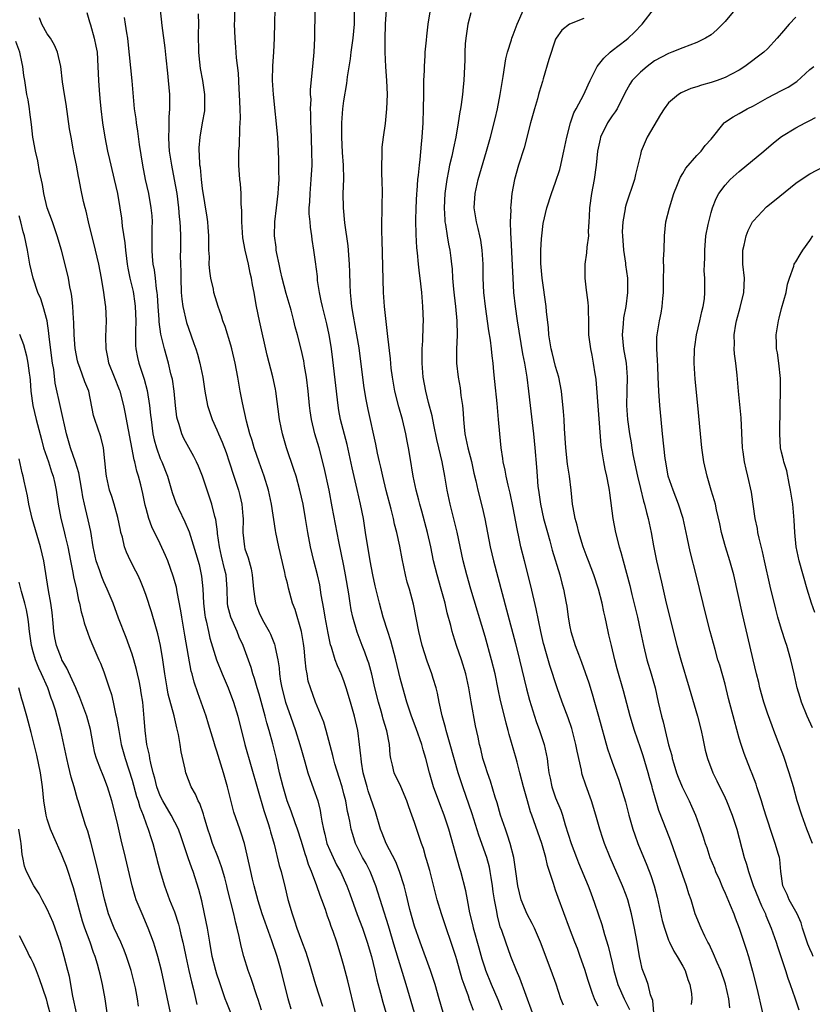
# Model space of a CAD drawing. Units: inches. Extents: x 2523000 to 2526000, y 1551000 to 1554000.
# Drawn here: x 2525621 to 2525733, y 1551872 to 1552012 of the extents above; entities that cross this region are included whole.
import ezdxf

# ---------------------------------------------------------------- set-up
doc = ezdxf.new("R2010")
doc.units = ezdxf.units.IN
doc.header["$MEASUREMENT"] = 0
doc.layers.add('LD25231551_2ft', color=104, linetype='Continuous')

msp = doc.modelspace()

# ---------------------------------------------------------------- linework, layer by layer
at = {"layer": 'LD25231551_2ft'}
for points, elevation in [([(2525630.61, 1552012.61), (2525631, 1552011.3), (2525631.1, 1552010.9), (2525631.64, 1552009), (2525631.88, 1552007.88), (2525632.04, 1552007), (2525632.17, 1552005), (2525632.25, 1552003), (2525632.34, 1552001.66), (2525632.46, 1552000.46), (2525632.58, 1551999), (2525632.8, 1551997), (2525633.13, 1551995), (2525633.54, 1551993), (2525633.82, 1551991.82), (2525634, 1551991), (2525634.48, 1551989), (2525634.92, 1551987), (2525635.27, 1551985), (2525635.5, 1551983.5), (2525635.57, 1551983), (2525635.62, 1551982.38), (2525636, 1551980), (2525636.06, 1551979), (2525636.2, 1551977.8), (2525636.32, 1551977), (2525636.42, 1551976.42), (2525636.71, 1551975), (2525637.14, 1551973.14), (2525637.41, 1551971.41), (2525637.45, 1551971), (2525637.52, 1551969), (2525637.47, 1551967.47), (2525637.5, 1551965.5), (2525637.56, 1551965), (2525637.78, 1551963.78), (2525637.97, 1551963), (2525638.42, 1551961.58), (2525638.71, 1551960.71), (2525639.13, 1551959.13), (2525639.47, 1551957), (2525639.63, 1551955.63), (2525639.69, 1551955), (2525639.96, 1551953), (2525640.15, 1551952.15), (2525640.45, 1551951), (2525641, 1551949.47), (2525641.21, 1551949), (2525642.01, 1551947), (2525642.69, 1551944.69), (2525643.22, 1551943.22), (2525643.58, 1551942.42), (2525644.5, 1551940.5), (2525645.09, 1551939.09), (2525646.06, 1551936.06), (2525646.49, 1551934.49), (2525646.85, 1551932.85), (2525647.02, 1551931.02), (2525647.12, 1551929), (2525647.32, 1551927.32), (2525647.36, 1551927), (2525647.5, 1551926.5), (2525647.82, 1551925), (2525648.04, 1551924.04), (2525648.97, 1551920.98), (2525649.76, 1551919), (2525650.61, 1551917), (2525651.37, 1551915), (2525651.98, 1551913), (2525652.98, 1551909), (2525654.75, 1551902.75), (2525655.67, 1551899.67), (2525656.33, 1551897.67), (2525656.53, 1551897), (2525656.62, 1551896.62), (2525657.12, 1551894.88), (2525657.86, 1551891.86), (2525658.1, 1551891), (2525658.69, 1551888.69), (2525659.06, 1551887.06), (2525659.67, 1551885), (2525660.03, 1551884.03), (2525660.35, 1551883), (2525661, 1551881.18), (2525661.6, 1551879.6), (2525661.8, 1551879), (2525662.09, 1551878.09), (2525662.98, 1551875), (2525663.96, 1551871.96)], 7248), ([(2525640.99, 1552013.01), (2525641.2, 1552010.8), (2525641.64, 1552007.64), (2525641.77, 1552006.23), (2525642.03, 1552004.03), (2525642.14, 1552003), (2525642.29, 1552001), (2525642.31, 1552000.31), (2525642.29, 1551999), (2525642.19, 1551997.81), (2525642.22, 1551996.22), (2525642.16, 1551995), (2525642.22, 1551993.78), (2525642.28, 1551993), (2525642.58, 1551991), (2525642.98, 1551988.98), (2525643.33, 1551987), (2525643.6, 1551985), (2525643.7, 1551983.7), (2525643.78, 1551983), (2525643.83, 1551982.17), (2525643.85, 1551981), (2525643.85, 1551979), (2525643.83, 1551978.17), (2525643.9, 1551975.9), (2525643.9, 1551975), (2525643.97, 1551973), (2525644.04, 1551972.04), (2525644.19, 1551971), (2525644.73, 1551968.74), (2525645, 1551967.93), (2525645.77, 1551965.77), (2525646.03, 1551965), (2525646.26, 1551964.26), (2525646.61, 1551963), (2525647.01, 1551961), (2525647.33, 1551959), (2525647.71, 1551957), (2525648.01, 1551956.01), (2525648.35, 1551955), (2525649, 1551953.56), (2525649.23, 1551953), (2525649.78, 1551951.78), (2525650.32, 1551950.32), (2525650.78, 1551949), (2525651.44, 1551947), (2525652.07, 1551945), (2525652.26, 1551944.26), (2525652.56, 1551943), (2525652.7, 1551941.3), (2525652.74, 1551941), (2525652.71, 1551939), (2525652.91, 1551937), (2525653, 1551936.69), (2525653.44, 1551935.44), (2525653.87, 1551933.87), (2525654.03, 1551933), (2525654.19, 1551931), (2525654.4, 1551929.6), (2525654.47, 1551929), (2525654.61, 1551928.61), (2525655, 1551927.65), (2525655.31, 1551927), (2525655.69, 1551926.31), (2525656.44, 1551925), (2525656.63, 1551924.63), (2525657.19, 1551923.19), (2525657.24, 1551923), (2525657.29, 1551922.71), (2525657.66, 1551921), (2525657.84, 1551919.84), (2525657.9, 1551919), (2525658.04, 1551917.96), (2525658.21, 1551917), (2525658.72, 1551915), (2525659, 1551914.17), (2525659.44, 1551913), (2525660.16, 1551911), (2525660.78, 1551909), (2525661, 1551908.17), (2525661.48, 1551906.52), (2525661.9, 1551905), (2525662.16, 1551904.16), (2525662.7, 1551902.7), (2525663.3, 1551901), (2525663.65, 1551899.65), (2525663.76, 1551899), (2525663.87, 1551898.13), (2525664.1, 1551897), (2525664.29, 1551896.29), (2525664.6, 1551895), (2525665, 1551894.02), (2525665.47, 1551893), (2525665.98, 1551891.98), (2525666.52, 1551891), (2525667.44, 1551889), (2525667.87, 1551887.87), (2525668.91, 1551884.91), (2525669.63, 1551883), (2525670.31, 1551881), (2525670.9, 1551879), (2525671.38, 1551877), (2525671.68, 1551875.68), (2525672.2, 1551873.8), (2525672.51, 1551872.51), (2525673, 1551870.92)], 7252), ([(2525681.07, 1551871.07), (2525680.49, 1551873), (2525679.93, 1551875), (2525679.7, 1551875.7), (2525679.27, 1551877), (2525677.8, 1551881), (2525677, 1551883.27), (2525676.35, 1551885.65), (2525675.84, 1551887.84), (2525675.52, 1551889), (2525674.88, 1551891), (2525674.36, 1551892.36), (2525673, 1551895), (2525672.42, 1551896.42), (2525672.2, 1551897), (2525671.48, 1551899.48), (2525670.44, 1551902.44), (2525670.28, 1551903), (2525669.74, 1551905), (2525669.49, 1551906.51), (2525669.43, 1551907), (2525669.41, 1551907.41), (2525669.24, 1551909), (2525668.96, 1551911), (2525668.51, 1551913), (2525667.96, 1551915), (2525667.35, 1551917), (2525667, 1551918.02), (2525666.61, 1551919), (2525666.11, 1551920.11), (2525665.79, 1551921), (2525665.24, 1551922.76), (2525665.11, 1551923.11), (2525664.77, 1551924.77), (2525664.37, 1551927), (2525664.18, 1551928.18), (2525663.8, 1551930.2), (2525663.58, 1551931.58), (2525663.28, 1551933), (2525662.77, 1551935), (2525662.29, 1551937), (2525661.91, 1551939), (2525661.58, 1551941), (2525661.23, 1551943), (2525660.79, 1551945), (2525660.24, 1551947), (2525659.94, 1551947.94), (2525658.88, 1551951), (2525658.3, 1551953), (2525658.11, 1551953.89), (2525657.9, 1551955), (2525657.36, 1551959), (2525657.3, 1551959.3), (2525656.95, 1551961.05), (2525656.14, 1551964.14), (2525655.07, 1551969), (2525654.65, 1551971), (2525654.38, 1551972.38), (2525654.28, 1551973), (2525654.07, 1551974.07), (2525653.91, 1551975), (2525653.74, 1551975.74), (2525653.48, 1551977), (2525653.04, 1551979), (2525652.71, 1551980.71), (2525652.55, 1551983), (2525652.54, 1551984.54), (2525652.46, 1551985.54), (2525652.45, 1551987), (2525652.37, 1551988.37), (2525652.29, 1551989), (2525652.15, 1551991), (2525652.12, 1551992.12), (2525652.14, 1551993), (2525652.21, 1551993.79), (2525652.26, 1551996.26), (2525652.33, 1551997), (2525652.35, 1551997.65), (2525652.32, 1551999), (2525652.24, 1552001), (2525652.17, 1552001.83), (2525652.06, 1552004.06), (2525651.8, 1552006.2), (2525651.72, 1552007.72), (2525651.6, 1552009), (2525651.51, 1552011), (2525651.54, 1552011.54), (2525651.55, 1552013)], 7256), ([(2525685.35, 1551871.35), (2525684.81, 1551872.82), (2525684.64, 1551873.36), (2525684.04, 1551875), (2525683.78, 1551875.78), (2525683, 1551878.53), (2525682.85, 1551879), (2525680.82, 1551885), (2525680.22, 1551887), (2525679.16, 1551891.16), (2525678.72, 1551892.72), (2525678.63, 1551893), (2525678.26, 1551894.26), (2525677.98, 1551895), (2525677, 1551897.97), (2525676.64, 1551899), (2525676.19, 1551900.19), (2525675.93, 1551901), (2525675.05, 1551903.05), (2525674.14, 1551905), (2525673.91, 1551906.09), (2525673.66, 1551907), (2525673.55, 1551907.55), (2525673.45, 1551909), (2525673.07, 1551910.93), (2525672.59, 1551912.59), (2525672.49, 1551913), (2525672.3, 1551913.7), (2525671.92, 1551915), (2525671.41, 1551917), (2525670.95, 1551918.95), (2525670.52, 1551920.52), (2525670.35, 1551921), (2525669.95, 1551922.05), (2525669.61, 1551923), (2525668.88, 1551924.88), (2525668.27, 1551927), (2525668.04, 1551928.04), (2525667.88, 1551929), (2525667.69, 1551930.31), (2525667.25, 1551933), (2525667, 1551934.29), (2525666.27, 1551937.73), (2525665.36, 1551942.64), (2525664.91, 1551945), (2525664.22, 1551948.22), (2525663.49, 1551951), (2525662.9, 1551953), (2525662.42, 1551955), (2525662.23, 1551956.23), (2525662.14, 1551957), (2525661.94, 1551959), (2525661.71, 1551961), (2525661.44, 1551962.56), (2525661.32, 1551963.32), (2525660.95, 1551964.95), (2525660.43, 1551967), (2525660.12, 1551968.12), (2525659.92, 1551969), (2525659.52, 1551970.48), (2525658.84, 1551972.84), (2525658.28, 1551975), (2525658.05, 1551976.05), (2525657.82, 1551977), (2525657.51, 1551978.49), (2525657.43, 1551979), (2525657.4, 1551979.4), (2525657.19, 1551981), (2525657.21, 1551983), (2525657.44, 1551985), (2525657.7, 1551987), (2525657.75, 1551987.75), (2525657.82, 1551989), (2525657.8, 1551990.2), (2525657.81, 1551991), (2525657.8, 1551991.8), (2525657.76, 1551993), (2525657.63, 1551995), (2525657.03, 1552001), (2525656.9, 1552003), (2525656.92, 1552005.08), (2525657.08, 1552007), (2525657.18, 1552009), (2525657.21, 1552011.21), (2525657.29, 1552013)], 7258), ([(2525689.4, 1551871.4), (2525688.86, 1551872.86), (2525687.91, 1551875), (2525687.11, 1551877), (2525687, 1551877.31), (2525686.61, 1551878.61), (2525686.16, 1551880.16), (2525685.36, 1551883), (2525685.31, 1551883.31), (2525684.85, 1551885.15), (2525684.5, 1551887), (2525684.28, 1551888.28), (2525683.59, 1551891), (2525683.44, 1551891.44), (2525681.86, 1551897), (2525681.22, 1551899), (2525680.6, 1551900.6), (2525679.72, 1551903), (2525679.11, 1551905), (2525678.59, 1551907), (2525678.23, 1551908.23), (2525678.03, 1551909), (2525677.26, 1551911.26), (2525676.6, 1551913), (2525675.93, 1551915), (2525675.36, 1551917), (2525675, 1551918.37), (2525674.36, 1551921), (2525674.11, 1551921.89), (2525673.65, 1551923.65), (2525673.21, 1551925), (2525672.58, 1551927), (2525672.03, 1551929), (2525671.45, 1551931.45), (2525671.1, 1551933), (2525670.71, 1551935), (2525670.48, 1551936.48), (2525670.38, 1551937), (2525670.09, 1551939), (2525669.77, 1551941), (2525669.37, 1551943), (2525668.89, 1551945.11), (2525668.17, 1551948.17), (2525667.46, 1551951.46), (2525666.54, 1551955), (2525666.3, 1551956.3), (2525666.18, 1551957), (2525665.44, 1551963.44), (2525665.24, 1551965), (2525665, 1551966.49), (2525664.91, 1551967), (2525664.57, 1551968.57), (2525663.96, 1551971), (2525663.81, 1551971.81), (2525663.54, 1551973), (2525663.29, 1551974.71), (2525663.25, 1551975.25), (2525663, 1551977.31), (2525662.76, 1551979), (2525662.51, 1551980.51), (2525662.46, 1551981), (2525662.26, 1551982.26), (2525662.21, 1551983), (2525662.11, 1551984.11), (2525662.11, 1551985), (2525662.18, 1551985.82), (2525662.21, 1551987), (2525662.39, 1551989), (2525662.49, 1551991), (2525662.46, 1551993), (2525662.36, 1551996.36), (2525662.33, 1551997), (2525662.33, 1551998.33), (2525662.29, 1551999), (2525662.35, 1552000.35), (2525662.3, 1552001), (2525662.29, 1552001.71), (2525662.63, 1552005), (2525662.8, 1552007), (2525662.88, 1552009), (2525662.96, 1552013)], 7260), ([(2525693.73, 1551871), (2525691.92, 1551875.92), (2525691.43, 1551877), (2525690.65, 1551879), (2525689.92, 1551881), (2525689.36, 1551882.64), (2525689.16, 1551883.16), (2525688.75, 1551884.75), (2525688.65, 1551885.35), (2525688.32, 1551887), (2525688.14, 1551888.14), (2525688.04, 1551889), (2525687.85, 1551890.15), (2525687.74, 1551891), (2525687.62, 1551891.62), (2525687.23, 1551893), (2525686.14, 1551896.14), (2525685.17, 1551899.17), (2525683.83, 1551903), (2525683.19, 1551905), (2525682.08, 1551909), (2525681.68, 1551910.32), (2525681.49, 1551911), (2525681.41, 1551911.41), (2525680.94, 1551913.06), (2525680.51, 1551915), (2525680.26, 1551916.26), (2525680.06, 1551917), (2525679.64, 1551918.36), (2525679.46, 1551919), (2525678.81, 1551920.81), (2525678.11, 1551923), (2525677.61, 1551925), (2525676.85, 1551928.85), (2525676.28, 1551931), (2525675.99, 1551931.99), (2525675.74, 1551933), (2525675.26, 1551935.26), (2525674.92, 1551937.08), (2525674.5, 1551939), (2525674.18, 1551940.18), (2525674.02, 1551941), (2525673.69, 1551942.31), (2525672.98, 1551944.98), (2525672.5, 1551947), (2525672.25, 1551948.25), (2525672.06, 1551949), (2525671.78, 1551950.22), (2525671.54, 1551951.54), (2525670.44, 1551956.44), (2525670.1, 1551958.1), (2525669.84, 1551959.84), (2525669.15, 1551965.15), (2525668.86, 1551967), (2525668.37, 1551969.63), (2525668.14, 1551971), (2525668.06, 1551972.06), (2525667.95, 1551973), (2525667.89, 1551974.11), (2525667.86, 1551975.86), (2525667.82, 1551977), (2525667.71, 1551978.29), (2525667.66, 1551979), (2525667.61, 1551979.61), (2525667.15, 1551982.85), (2525666.93, 1551985), (2525666.92, 1551987), (2525666.98, 1551989.02), (2525666.94, 1551991), (2525666.83, 1551992.83), (2525666.72, 1551995), (2525666.7, 1551997), (2525666.84, 1551999), (2525667, 1552000.11), (2525667.43, 1552002.57), (2525667.54, 1552003.54), (2525667.92, 1552006.08), (2525668.03, 1552007), (2525668.32, 1552009), (2525668.51, 1552011), (2525668.51, 1552013)], 7262), ([(2525698.11, 1551872.11), (2525697.75, 1551873), (2525697.06, 1551875.06), (2525696.38, 1551877), (2525694.84, 1551881), (2525693.98, 1551883), (2525693.67, 1551883.67), (2525692.97, 1551884.97), (2525692.12, 1551887), (2525691.62, 1551889), (2525691.38, 1551891), (2525691.09, 1551893), (2525690.57, 1551895), (2525690.18, 1551896.18), (2525689.88, 1551897), (2525689.21, 1551899), (2525688.72, 1551900.72), (2525688.45, 1551901.55), (2525687.79, 1551903.79), (2525687.35, 1551905), (2525687, 1551906.03), (2525686.7, 1551907), (2525686.39, 1551908.39), (2525686.21, 1551909), (2525686.02, 1551910.02), (2525685.66, 1551911.66), (2525685.04, 1551915.04), (2525684.7, 1551917), (2525684.26, 1551919), (2525683.65, 1551921), (2525682.97, 1551923), (2525682.5, 1551924.5), (2525682.35, 1551925), (2525682.16, 1551925.84), (2525681.65, 1551927.65), (2525681.35, 1551929), (2525680.8, 1551931), (2525680.21, 1551933), (2525679.72, 1551935), (2525679.3, 1551937), (2525678.83, 1551939), (2525678.03, 1551942.03), (2525677.75, 1551943), (2525677.61, 1551943.61), (2525677.23, 1551945), (2525676.81, 1551947), (2525676.39, 1551949.61), (2525676.14, 1551951), (2525675.95, 1551951.95), (2525675.77, 1551953), (2525675.33, 1551955), (2525674.81, 1551956.81), (2525674.22, 1551959), (2525673.88, 1551961), (2525673.71, 1551962.29), (2525673.59, 1551963.59), (2525673.22, 1551966.78), (2525673.2, 1551967.2), (2525672.76, 1551971), (2525672.61, 1551973), (2525672.41, 1551980.41), (2525672.36, 1551981.64), (2525672.36, 1551983), (2525672.41, 1551984.41), (2525672.42, 1551985.58), (2525672.46, 1551987), (2525672.42, 1551989), (2525672.39, 1551989.61), (2525672.36, 1551991), (2525672.41, 1551992.41), (2525672.41, 1551993), (2525672.45, 1551993.55), (2525672.63, 1551995), (2525672.9, 1551996.9), (2525673.11, 1551999), (2525673.17, 1552001), (2525673.09, 1552003), (2525672.94, 1552004.94), (2525672.84, 1552007), (2525672.84, 1552008.84), (2525672.91, 1552011), (2525673.02, 1552013)], 7264), ([(2525703, 1551871.93), (2525702.65, 1551872.65), (2525702.5, 1551873), (2525702.24, 1551873.76), (2525701.77, 1551875), (2525701.59, 1551875.59), (2525701.14, 1551877.14), (2525700.49, 1551879), (2525700.09, 1551880.09), (2525699.72, 1551881), (2525698.95, 1551883), (2525697.35, 1551887.35), (2525697, 1551888.38), (2525696.83, 1551888.83), (2525696.7, 1551889.3), (2525695.85, 1551891.85), (2525695.6, 1551893), (2525695.02, 1551894.98), (2525693.63, 1551899), (2525693.45, 1551899.45), (2525693, 1551901), (2525692.43, 1551903), (2525691.93, 1551905), (2525691.53, 1551906.47), (2525691.4, 1551907), (2525690.41, 1551910.41), (2525690.28, 1551911), (2525690, 1551912), (2525689.77, 1551913), (2525689.21, 1551915.21), (2525688.85, 1551916.85), (2525688.41, 1551919), (2525687.92, 1551921), (2525687, 1551924.29), (2525684.99, 1551931), (2525684.43, 1551933), (2525683.91, 1551935), (2525683.06, 1551939.06), (2525682.05, 1551943), (2525681.64, 1551945), (2525681.31, 1551947), (2525680.92, 1551949), (2525680.43, 1551951), (2525680.17, 1551952.17), (2525679.74, 1551954.26), (2525679.52, 1551955.52), (2525679, 1551957.41), (2525678.59, 1551959), (2525678.24, 1551961), (2525678.08, 1551963), (2525678.1, 1551964.1), (2525678.08, 1551965), (2525678.17, 1551966.17), (2525678.25, 1551968.25), (2525678.27, 1551969), (2525678.2, 1551971), (2525678.03, 1551973), (2525677.81, 1551975), (2525677.71, 1551975.71), (2525677.55, 1551977), (2525677.41, 1551978.59), (2525677.32, 1551979.32), (2525677.22, 1551981.22), (2525677.2, 1551983.2), (2525677.24, 1551985), (2525677.34, 1551987), (2525677.38, 1551987.38), (2525677.5, 1551989), (2525677.58, 1551989.58), (2525677.71, 1551991), (2525677.83, 1551991.83), (2525678, 1551994), (2525678.11, 1551995), (2525678.23, 1551997), (2525678.3, 1551999), (2525678.33, 1552001), (2525678.32, 1552001.68), (2525678.34, 1552003), (2525678.41, 1552004.41), (2525678.4, 1552005), (2525678.54, 1552006.54), (2525678.54, 1552007), (2525678.71, 1552008.71), (2525678.73, 1552009.27), (2525678.95, 1552011), (2525679.28, 1552013)], 7266), ([(2525685, 1552012.58), (2525684.57, 1552011), (2525684.29, 1552009), (2525684.2, 1552008.2), (2525684.13, 1552007), (2525684.13, 1552005.87), (2525684.07, 1552005), (2525684, 1552003), (2525683.89, 1552002.11), (2525683.82, 1552001), (2525683.63, 1551999.63), (2525683.51, 1551999), (2525683.41, 1551998.59), (2525683.18, 1551997), (2525682.84, 1551995), (2525682.51, 1551993.49), (2525682.43, 1551993), (2525682.28, 1551992.28), (2525681.97, 1551991), (2525681.8, 1551990.2), (2525681.58, 1551989), (2525681.32, 1551987), (2525681.21, 1551985), (2525681.28, 1551983.28), (2525681.3, 1551983), (2525681.38, 1551982.62), (2525681.62, 1551981), (2525681.83, 1551979.83), (2525682.01, 1551979), (2525682.14, 1551977.86), (2525682.26, 1551977), (2525682.33, 1551976.33), (2525682.4, 1551975), (2525682.53, 1551973.47), (2525682.62, 1551972.62), (2525682.8, 1551971), (2525682.99, 1551969), (2525683.03, 1551966.97), (2525682.97, 1551964.97), (2525682.97, 1551963), (2525683.19, 1551961), (2525683.48, 1551959.48), (2525683.58, 1551958.41), (2525683.79, 1551957), (2525683.89, 1551955.89), (2525683.93, 1551955), (2525684.02, 1551953.98), (2525684.13, 1551953), (2525684.3, 1551952.3), (2525684.57, 1551951), (2525685.06, 1551949.06), (2525685.42, 1551947.42), (2525685.69, 1551946.31), (2525685.97, 1551945), (2525686.59, 1551942.59), (2525686.95, 1551940.95), (2525687.73, 1551937), (2525688.21, 1551935), (2525690.06, 1551928.06), (2525691.29, 1551923.29), (2525691.87, 1551921), (2525692.87, 1551916.87), (2525693.29, 1551915.29), (2525694.25, 1551912.25), (2525694.71, 1551911), (2525695.36, 1551909), (2525695.67, 1551907.67), (2525695.79, 1551907), (2525695.89, 1551906.11), (2525696.05, 1551905), (2525696.23, 1551904.23), (2525696.46, 1551903), (2525697, 1551901.46), (2525697.71, 1551899.71), (2525697.95, 1551899), (2525698.36, 1551897.64), (2525699.2, 1551895), (2525699.93, 1551893), (2525700.23, 1551892.23), (2525701.58, 1551889), (2525701.98, 1551887.98), (2525702.52, 1551886.52), (2525703.04, 1551885), (2525703.53, 1551883.53), (2525703.92, 1551882.08), (2525704.43, 1551880.43), (2525705, 1551878.07), (2525705.24, 1551877), (2525705.82, 1551875), (2525706.7, 1551873), (2525707.46, 1551871.46)], 7268), ([(2525710.92, 1551871), (2525710.75, 1551872.75), (2525710.44, 1551873.56), (2525710.1, 1551875), (2525709.81, 1551875.81), (2525709.25, 1551877.25), (2525709, 1551878.38), (2525708.88, 1551879), (2525708.56, 1551881), (2525708.18, 1551883), (2525707.75, 1551885), (2525707.22, 1551887), (2525707, 1551887.64), (2525706.48, 1551889), (2525704.74, 1551893), (2525703.92, 1551895), (2525703.68, 1551895.69), (2525703.25, 1551897), (2525702.69, 1551899), (2525702.07, 1551901), (2525701.26, 1551903.26), (2525700.77, 1551904.77), (2525700.71, 1551905), (2525700.66, 1551905.34), (2525700.04, 1551908.04), (2525699.87, 1551909), (2525699.27, 1551911.27), (2525698.76, 1551912.76), (2525697.91, 1551915), (2525697.19, 1551917), (2525696.16, 1551920.16), (2525695.51, 1551922.49), (2525695.35, 1551923), (2525695.28, 1551923.28), (2525694.88, 1551925), (2525694.22, 1551928.22), (2525693.46, 1551931.46), (2525692.57, 1551935), (2525692.09, 1551937), (2525691.85, 1551938.15), (2525691.53, 1551939.53), (2525691, 1551942.48), (2525690.57, 1551944.57), (2525690.27, 1551945.73), (2525689.99, 1551947), (2525689.85, 1551947.85), (2525689.56, 1551949), (2525689.51, 1551949.51), (2525689.27, 1551951), (2525689.07, 1551953), (2525688.92, 1551955), (2525688.72, 1551957.28), (2525688.37, 1551960.37), (2525688.25, 1551961.75), (2525688.13, 1551963), (2525688, 1551964), (2525687.91, 1551965), (2525687.76, 1551966.24), (2525687.54, 1551967.54), (2525687.05, 1551971), (2525686.85, 1551973), (2525686.74, 1551975), (2525686.71, 1551977), (2525686.61, 1551979), (2525686.4, 1551980.4), (2525686.28, 1551981), (2525686.04, 1551982.04), (2525685.77, 1551983), (2525685.47, 1551985), (2525685.6, 1551987), (2525686.04, 1551989), (2525687.22, 1551993), (2525687.78, 1551995), (2525688.42, 1551997.58), (2525688.74, 1551999), (2525689.14, 1552001), (2525689.56, 1552003.56), (2525689.94, 1552006.06), (2525690.18, 1552007), (2525690.75, 1552008.75), (2525690.81, 1552009), (2525691, 1552009.47), (2525691.53, 1552011), (2525692.46, 1552013)], 7270), ([(2525721.69, 1551871.69), (2525721.53, 1551873), (2525721.05, 1551875.05), (2525720.38, 1551877), (2525719.89, 1551878.11), (2525719.37, 1551879.37), (2525718.72, 1551880.72), (2525718.57, 1551881), (2525718.13, 1551881.87), (2525717.59, 1551883), (2525716.77, 1551885), (2525716.17, 1551887), (2525715.87, 1551887.87), (2525715.54, 1551889), (2525715, 1551890.44), (2525713.31, 1551895.31), (2525712.76, 1551896.76), (2525711.63, 1551899.63), (2525711, 1551901.77), (2525710.73, 1551902.73), (2525710.67, 1551903), (2525710.29, 1551904.29), (2525710.1, 1551905), (2525709.38, 1551907.38), (2525709, 1551908.52), (2525708.15, 1551911), (2525707.56, 1551913), (2525706.6, 1551916.6), (2525705.72, 1551919.72), (2525705.38, 1551921), (2525704.89, 1551923), (2525704.54, 1551924.54), (2525704.42, 1551925), (2525703.99, 1551927), (2525703.8, 1551927.8), (2525703.57, 1551929), (2525703.08, 1551931), (2525702.4, 1551933), (2525701.63, 1551935), (2525701.47, 1551935.47), (2525700.88, 1551937), (2525700.26, 1551939), (2525700.03, 1551940.03), (2525699.74, 1551941), (2525699.46, 1551942.54), (2525699.4, 1551943), (2525699.2, 1551945), (2525698.96, 1551947), (2525698.69, 1551948.69), (2525698.43, 1551951), (2525698.36, 1551952.36), (2525698.25, 1551953.75), (2525698.21, 1551955), (2525698.13, 1551956.13), (2525697.82, 1551959), (2525697.45, 1551961), (2525697, 1551962.53), (2525696.49, 1551964.49), (2525696.37, 1551965), (2525696.05, 1551967), (2525696, 1551968), (2525695.71, 1551970.29), (2525695.66, 1551971), (2525695.08, 1551975), (2525694.92, 1551977.08), (2525694.91, 1551979), (2525695, 1551980.57), (2525695.03, 1551981), (2525695.25, 1551982.75), (2525695.76, 1551985), (2525696.4, 1551987), (2525697, 1551988.59), (2525697.59, 1551990.41), (2525697.73, 1551991), (2525697.92, 1551991.92), (2525698.17, 1551993), (2525698.56, 1551995), (2525699.08, 1551997), (2525699.58, 1551998.42), (2525699.92, 1551999), (2525701, 1552001), (2525701.6, 1552002.4), (2525701.88, 1552003), (2525702.89, 1552005), (2525703.81, 1552006.19), (2525704.71, 1552007), (2525705, 1552007.24), (2525707, 1552008.78), (2525707.26, 1552009), (2525708.16, 1552009.84), (2525709.23, 1552011), (2525711, 1552013.23)], 7274), ([(2525722.39, 1552013), (2525721, 1552011.35), (2525719.83, 1552010.17), (2525719, 1552009.49), (2525718.22, 1552009), (2525717, 1552008.37), (2525715, 1552007.64), (2525713.44, 1552007), (2525713, 1552006.84), (2525711, 1552005.79), (2525709.95, 1552005), (2525709, 1552004.2), (2525707.85, 1552003), (2525707.52, 1552002.48), (2525706.79, 1552001.21), (2525705.69, 1551999), (2525705.44, 1551998.56), (2525705, 1551997.98), (2525704.35, 1551997), (2525703.35, 1551995), (2525703.28, 1551994.72), (2525702.93, 1551993), (2525702.74, 1551991), (2525702.44, 1551989), (2525702.06, 1551987), (2525701.81, 1551985), (2525701.73, 1551983.73), (2525701.71, 1551983), (2525701.62, 1551981.62), (2525701.63, 1551981), (2525701.42, 1551979.42), (2525701.39, 1551978.61), (2525701.15, 1551977), (2525701.11, 1551975), (2525701.33, 1551973.33), (2525701.36, 1551973), (2525701.56, 1551971.56), (2525701.6, 1551971), (2525701.61, 1551970.39), (2525701.67, 1551969), (2525701.67, 1551967), (2525701.91, 1551965), (2525702.12, 1551964.12), (2525702.32, 1551963), (2525702.53, 1551961.47), (2525702.62, 1551961), (2525702.67, 1551960.67), (2525703.38, 1551951.38), (2525703.55, 1551950.45), (2525703.78, 1551949), (2525703.98, 1551947.98), (2525704.21, 1551947), (2525704.48, 1551945.52), (2525704.57, 1551945), (2525704.61, 1551944.61), (2525705.08, 1551941), (2525705.47, 1551939), (2525705.98, 1551937), (2525706.23, 1551936.23), (2525706.54, 1551935), (2525707.49, 1551931.5), (2525707.78, 1551930.22), (2525708.57, 1551927), (2525709.03, 1551925), (2525709.44, 1551923), (2525709.91, 1551921), (2525710.51, 1551919), (2525711.07, 1551917), (2525711.54, 1551915), (2525712, 1551913), (2525712.21, 1551912.21), (2525712.49, 1551911), (2525713, 1551908.95), (2525713.43, 1551907.43), (2525713.52, 1551907), (2525713.74, 1551906.26), (2525714.13, 1551905), (2525714.36, 1551904.36), (2525714.91, 1551903), (2525715.91, 1551901), (2525716.25, 1551900.25), (2525716.79, 1551899), (2525717.53, 1551897), (2525717.9, 1551895.9), (2525718.17, 1551895), (2525718.39, 1551894.39), (2525718.85, 1551893), (2525719.48, 1551891.48), (2525719.65, 1551891), (2525720.19, 1551889.81), (2525720.54, 1551889), (2525720.66, 1551888.66), (2525721, 1551887.96), (2525721.73, 1551886.27), (2525722.22, 1551885), (2525722.43, 1551884.43), (2525723, 1551882.98), (2525724, 1551880), (2525724.3, 1551879), (2525724.89, 1551876.89), (2525725.49, 1551874.51), (2525726.3, 1551871)], 7276), ([(2525659.53, 1551871.53), (2525659.11, 1551873), (2525658.14, 1551877), (2525657.56, 1551879), (2525656.8, 1551881.2), (2525655.84, 1551883.84), (2525655.45, 1551885), (2525654.87, 1551886.87), (2525654.3, 1551889), (2525654.07, 1551889.93), (2525653.81, 1551891), (2525653.31, 1551893.31), (2525652.91, 1551895), (2525652.46, 1551896.46), (2525652.25, 1551897), (2525651.43, 1551899.43), (2525650.54, 1551903), (2525649.96, 1551905), (2525649, 1551908.06), (2525648.76, 1551908.76), (2525648.58, 1551909.42), (2525647.85, 1551911.85), (2525647.48, 1551913), (2525646.3, 1551916.3), (2525645.8, 1551917.8), (2525645.52, 1551919), (2525645.39, 1551919.39), (2525645, 1551921.49), (2525644.47, 1551924.47), (2525644.06, 1551927), (2525643.92, 1551927.92), (2525643.39, 1551930.61), (2525643.28, 1551931.28), (2525642.85, 1551932.85), (2525642.06, 1551935), (2525641.75, 1551935.75), (2525641, 1551937.4), (2525639.8, 1551939.8), (2525639.39, 1551941), (2525639, 1551942.4), (2525638.88, 1551942.88), (2525638.52, 1551944.52), (2525638.23, 1551945.77), (2525637.92, 1551947), (2525637.69, 1551947.69), (2525637.41, 1551949), (2525637.31, 1551949.31), (2525636.05, 1551956.05), (2525635.82, 1551957), (2525635.3, 1551959), (2525635.23, 1551959.23), (2525634.54, 1551961), (2525633.73, 1551963), (2525633.62, 1551963.62), (2525633.32, 1551965), (2525633.31, 1551966.69), (2525633.39, 1551969), (2525633.28, 1551971), (2525633.24, 1551971.24), (2525633.01, 1551973), (2525632.67, 1551975), (2525632.28, 1551977), (2525631.81, 1551979), (2525630.84, 1551983), (2525630.51, 1551984.51), (2525630.35, 1551985), (2525630.14, 1551985.86), (2525629.73, 1551987.73), (2525629.51, 1551989), (2525629.4, 1551989.4), (2525629.13, 1551991), (2525628.76, 1551992.76), (2525628.67, 1551993.33), (2525628.36, 1551995), (2525628.16, 1551996.16), (2525627.65, 1551999.65), (2525627.43, 1552001), (2525627.17, 1552002.83), (2525626.91, 1552005), (2525626.46, 1552007), (2525626.03, 1552008.03), (2525625.44, 1552009), (2525625, 1552009.61), (2525624.25, 1552011), (2525623.88, 1552011.88)], 7246), ([(2525668.66, 1551871), (2525667.55, 1551875.55), (2525667, 1551877.66), (2525666.62, 1551879), (2525666, 1551881), (2525665.47, 1551882.53), (2525665.21, 1551883.21), (2525665, 1551883.86), (2525664.69, 1551884.69), (2525664.39, 1551885.61), (2525663.89, 1551887), (2525663.63, 1551887.63), (2525663.16, 1551889), (2525662.4, 1551891), (2525661.99, 1551891.99), (2525661.7, 1551893), (2525661.51, 1551893.51), (2525661, 1551895.24), (2525660.42, 1551897), (2525660.1, 1551897.9), (2525659.55, 1551899.55), (2525658.99, 1551901), (2525658.39, 1551903), (2525657.91, 1551905), (2525657.45, 1551907), (2525656.93, 1551909.07), (2525656.4, 1551911), (2525656.07, 1551912.07), (2525655.86, 1551913), (2525655.43, 1551914.57), (2525655, 1551916.11), (2525654.73, 1551917), (2525654.36, 1551918.36), (2525654.13, 1551919), (2525653.89, 1551919.89), (2525652.74, 1551923), (2525652.19, 1551924.19), (2525651.87, 1551925), (2525650.98, 1551927), (2525650.59, 1551928.6), (2525650.53, 1551929), (2525650.46, 1551931), (2525650.31, 1551933), (2525650.12, 1551933.88), (2525649.68, 1551935.68), (2525649.38, 1551937), (2525649.11, 1551938.89), (2525649.09, 1551939.09), (2525648.86, 1551940.86), (2525648.73, 1551941.27), (2525648.3, 1551943), (2525647.99, 1551943.99), (2525647.63, 1551945), (2525646.96, 1551947), (2525646.41, 1551948.41), (2525646.15, 1551949), (2525645.76, 1551949.76), (2525644.34, 1551952.34), (2525644.06, 1551953), (2525643.68, 1551954.32), (2525643.44, 1551955), (2525643.36, 1551955.36), (2525643.14, 1551957), (2525642.95, 1551959), (2525642.71, 1551960.71), (2525642.65, 1551961), (2525642.52, 1551961.48), (2525642.16, 1551963), (2525641.59, 1551965), (2525641.1, 1551967.1), (2525640.85, 1551968.85), (2525640.84, 1551969.16), (2525640.69, 1551971), (2525640.6, 1551972.6), (2525640.56, 1551973), (2525640.47, 1551973.53), (2525640.33, 1551975), (2525640.18, 1551976.18), (2525640.01, 1551977), (2525639.9, 1551978.1), (2525639.83, 1551979), (2525639.87, 1551982.13), (2525639.9, 1551983), (2525639.84, 1551983.84), (2525639.73, 1551985), (2525639.37, 1551987), (2525638.93, 1551989), (2525638.52, 1551991), (2525638.07, 1551993.93), (2525637.84, 1551995.84), (2525637.64, 1551997), (2525637.57, 1551997.57), (2525637.36, 1551999), (2525637.03, 1552002.97), (2525636.82, 1552004.82), (2525636.46, 1552008.46), (2525636.39, 1552009), (2525636.26, 1552009.74), (2525636.09, 1552011), (2525635.94, 1552011.94)], 7250), ([(2525677.01, 1551871), (2525675.83, 1551875), (2525674.23, 1551880.23), (2525673.33, 1551883.33), (2525671.53, 1551889), (2525670.74, 1551891), (2525670.14, 1551892.14), (2525669.66, 1551893), (2525668.63, 1551895), (2525668.25, 1551896.25), (2525668.03, 1551897), (2525667.85, 1551898.15), (2525667.67, 1551899), (2525667.52, 1551899.52), (2525667.26, 1551901), (2525667, 1551902.03), (2525666.74, 1551903), (2525666.34, 1551904.34), (2525665.73, 1551906.27), (2525665.53, 1551907), (2525665.44, 1551907.44), (2525664.5, 1551911), (2525664.15, 1551912.15), (2525662.98, 1551915), (2525662.26, 1551917), (2525661.97, 1551917.97), (2525661.79, 1551919), (2525661.65, 1551919.65), (2525661.54, 1551921), (2525661.37, 1551922.63), (2525661.28, 1551923.28), (2525660.98, 1551924.98), (2525660.09, 1551928.09), (2525659.75, 1551929), (2525659.15, 1551931.15), (2525659, 1551931.84), (2525658.76, 1551932.76), (2525658.65, 1551933.35), (2525657.78, 1551937), (2525657.36, 1551939), (2525657.3, 1551939.3), (2525656.77, 1551943), (2525656.34, 1551945), (2525655.71, 1551947), (2525655, 1551948.98), (2525654.32, 1551951), (2525654.02, 1551952.02), (2525653.7, 1551953), (2525653.22, 1551954.78), (2525652.63, 1551957.37), (2525652.32, 1551959), (2525651.99, 1551961), (2525651.63, 1551963), (2525651.15, 1551965), (2525651, 1551965.53), (2525650.17, 1551968.17), (2525649.86, 1551969), (2525649.67, 1551969.67), (2525649.19, 1551971), (2525649, 1551971.64), (2525648.61, 1551973), (2525648.53, 1551973.47), (2525648.18, 1551975), (2525648.01, 1551976.01), (2525647.94, 1551977), (2525647.95, 1551978.05), (2525647.88, 1551979), (2525647.86, 1551981), (2525647.77, 1551982.23), (2525647.73, 1551983), (2525647.66, 1551983.66), (2525647, 1551987.71), (2525646.83, 1551989), (2525646.68, 1551990.68), (2525646.62, 1551991), (2525646.57, 1551992.57), (2525646.52, 1551993), (2525646.52, 1551993.48), (2525646.64, 1551995), (2525647, 1551997), (2525647.3, 1551998.7), (2525647.33, 1551999), (2525647.32, 1552001), (2525647.02, 1552003), (2525646.71, 1552004.71), (2525646.51, 1552006.51), (2525646.47, 1552007), (2525646.43, 1552009.57), (2525646.46, 1552011), (2525646.43, 1552012.43)], 7254), ([(2525701, 1552011.8), (2525698.98, 1552011), (2525697.85, 1552010.15), (2525697.07, 1552009), (2525697, 1552008.86), (2525696.03, 1552005.97), (2525695.25, 1552003.25), (2525695.12, 1552002.88), (2525694.66, 1552001.34), (2525694.58, 1552001), (2525694.42, 1552000.42), (2525694, 1551999), (2525693.45, 1551997), (2525692.52, 1551993.48), (2525691.74, 1551991), (2525691.16, 1551989), (2525690.79, 1551987), (2525690.63, 1551985.37), (2525690.61, 1551985), (2525690.63, 1551984.63), (2525690.57, 1551983), (2525690.59, 1551981.41), (2525690.66, 1551980.66), (2525690.83, 1551976.83), (2525690.93, 1551975), (2525691.05, 1551973), (2525691.25, 1551971), (2525691.54, 1551969), (2525692.32, 1551964.32), (2525692.57, 1551963), (2525692.9, 1551961), (2525693.15, 1551959), (2525693.37, 1551957), (2525693.87, 1551953), (2525694.06, 1551951), (2525694.28, 1551948.28), (2525694.36, 1551947), (2525694.49, 1551945.51), (2525694.55, 1551945), (2525694.85, 1551943), (2525695.3, 1551941), (2525695.83, 1551939), (2525696.16, 1551937.84), (2525696.51, 1551936.51), (2525697.57, 1551933), (2525697.86, 1551931.86), (2525698.1, 1551931), (2525698.5, 1551929), (2525698.57, 1551928.57), (2525698.77, 1551927), (2525699, 1551925.65), (2525699.13, 1551925), (2525699.76, 1551923), (2525700.22, 1551921.78), (2525700.66, 1551920.66), (2525701.2, 1551919.2), (2525701.71, 1551917.71), (2525702.18, 1551916.18), (2525702.52, 1551915), (2525703.08, 1551913), (2525704.36, 1551908.36), (2525705, 1551906.49), (2525705.95, 1551903.94), (2525706.25, 1551903), (2525706.88, 1551900.88), (2525707.35, 1551899), (2525707.92, 1551897), (2525708.19, 1551896.19), (2525708.66, 1551895), (2525709.93, 1551891.93), (2525710.47, 1551890.47), (2525710.94, 1551889), (2525711.37, 1551887.37), (2525712.09, 1551884.09), (2525712.4, 1551883), (2525713, 1551881.28), (2525713.12, 1551881), (2525713.74, 1551879.74), (2525714.21, 1551879), (2525715, 1551877.62), (2525715.32, 1551877), (2525715.73, 1551875.73), (2525716.02, 1551875), (2525716.24, 1551873.76), (2525716.27, 1551873), (2525716.19, 1551872.19)], 7272), ([(2525731, 1552011.95), (2525730.07, 1552011), (2525729, 1552009.7), (2525728.66, 1552009.34), (2525728.38, 1552009), (2525727, 1552007.51), (2525726.46, 1552007), (2525723.81, 1552005), (2525723, 1552004.49), (2525721.92, 1552003.92), (2525721, 1552003.41), (2525719.87, 1552003), (2525719, 1552002.71), (2525717.65, 1552002.35), (2525717, 1552002.12), (2525716.15, 1552001.85), (2525714.76, 1552001.24), (2525714.38, 1552001), (2525713, 1551999.83), (2525712.36, 1551999), (2525711.83, 1551998.17), (2525709.98, 1551995), (2525709.67, 1551994.33), (2525709.11, 1551993), (2525709, 1551992.55), (2525708.66, 1551991), (2525708.31, 1551989.69), (2525708.18, 1551989), (2525707, 1551985.52), (2525706.84, 1551985), (2525706.83, 1551984.83), (2525706.51, 1551983), (2525706.44, 1551981.56), (2525706.45, 1551981), (2525706.59, 1551979), (2525706.88, 1551977.12), (2525706.9, 1551976.9), (2525707.16, 1551975), (2525707.19, 1551973), (2525706.94, 1551971), (2525706.62, 1551969.38), (2525706.57, 1551968.57), (2525706.43, 1551967), (2525706.63, 1551965), (2525706.99, 1551963), (2525707.13, 1551961), (2525707.07, 1551959.07), (2525707.05, 1551957), (2525707.18, 1551955), (2525707.44, 1551953), (2525707.69, 1551951.69), (2525707.79, 1551951), (2525707.95, 1551950.05), (2525708.57, 1551947), (2525709, 1551945.22), (2525709.45, 1551943.45), (2525709.6, 1551943), (2525709.86, 1551941.86), (2525710.12, 1551941), (2525710.53, 1551939), (2525710.87, 1551937.13), (2525711.3, 1551935), (2525711.98, 1551931.98), (2525712.67, 1551929), (2525714.15, 1551923), (2525714.71, 1551921), (2525715.93, 1551917), (2525717.08, 1551913), (2525717.6, 1551911), (2525717.83, 1551909.83), (2525718.19, 1551908.19), (2525718.49, 1551907), (2525719.25, 1551905), (2525719.84, 1551903.84), (2525721, 1551901.42), (2525721.19, 1551901), (2525721.99, 1551899), (2525722.66, 1551897), (2525723.71, 1551893), (2525724.04, 1551892.04), (2525724.29, 1551891), (2525724.96, 1551889.04), (2525726.14, 1551886.14), (2525726.7, 1551885), (2525726.78, 1551884.78), (2525727.53, 1551883), (2525728.22, 1551881), (2525728.4, 1551880.4), (2525728.9, 1551879), (2525729.57, 1551877), (2525729.9, 1551875.9), (2525730.23, 1551875), (2525730.87, 1551873.13), (2525731.42, 1551871.42)], 7278), ([(2525655.36, 1551871.36), (2525654.88, 1551872.88), (2525654.74, 1551873.26), (2525653.88, 1551875.88), (2525653.46, 1551877), (2525652.82, 1551879), (2525652.46, 1551880.46), (2525652.18, 1551881.82), (2525651.89, 1551883), (2525651.69, 1551883.69), (2525651.4, 1551885), (2525650.52, 1551888.52), (2525650.41, 1551889), (2525650.13, 1551890.13), (2525649.69, 1551891.69), (2525649.22, 1551893), (2525648.42, 1551895), (2525648.05, 1551896.05), (2525647.74, 1551897), (2525647.23, 1551898.77), (2525647.14, 1551899.14), (2525646.62, 1551900.62), (2525646.39, 1551901), (2525645.98, 1551901.98), (2525645.37, 1551903), (2525644.61, 1551905), (2525644.52, 1551905.48), (2525643.96, 1551907.96), (2525643.83, 1551909), (2525643.6, 1551910.4), (2525643.46, 1551911), (2525643.34, 1551911.34), (2525642.95, 1551913.05), (2525642.14, 1551916.14), (2525641.98, 1551917), (2525641.66, 1551919), (2525641.37, 1551921), (2525641.02, 1551923), (2525640.65, 1551924.65), (2525640.35, 1551925.65), (2525639.76, 1551927.76), (2525639, 1551930.1), (2525638.68, 1551931), (2525638.19, 1551932.19), (2525637.81, 1551933), (2525637.55, 1551933.55), (2525636.79, 1551935), (2525636.21, 1551936.21), (2525635.94, 1551937), (2525635.63, 1551938.37), (2525635.43, 1551939), (2525635.35, 1551939.35), (2525635, 1551941.12), (2525634.48, 1551943), (2525634.13, 1551944.13), (2525633.83, 1551945), (2525633.37, 1551947), (2525633.32, 1551947.32), (2525632.96, 1551951), (2525632.56, 1551952.56), (2525631.71, 1551955), (2525631.56, 1551955.56), (2525630.86, 1551959), (2525630.33, 1551960.33), (2525629.62, 1551962.38), (2525629.37, 1551963), (2525629.3, 1551963.3), (2525628.96, 1551965.04), (2525628.79, 1551967), (2525628.74, 1551968.74), (2525628.69, 1551969.31), (2525628.64, 1551971), (2525628.49, 1551972.49), (2525628.39, 1551973), (2525628.21, 1551973.79), (2525627.98, 1551975), (2525627.81, 1551975.81), (2525626.99, 1551979), (2525626.42, 1551981), (2525625.74, 1551983), (2525625, 1551985), (2525624.51, 1551987), (2525624.3, 1551988.3), (2525623.9, 1551990.1), (2525623.65, 1551991.65), (2525623.31, 1551993), (2525623, 1551994.76), (2525622.96, 1551995), (2525622.77, 1551996.77), (2525622.54, 1551998.54), (2525622.46, 1551999), (2525622.27, 1552000.27), (2525622.12, 1552001), (2525621.82, 1552003), (2525621.7, 1552003.7), (2525621.55, 1552005), (2525621.42, 1552005.42), (2525621.12, 1552007), (2525620.55, 1552008.55)], 7244), ([(2525733.48, 1551879), (2525733.34, 1551879.34), (2525733, 1551880.07), (2525732.73, 1551880.73), (2525732.41, 1551881.59), (2525731.96, 1551883), (2525731.75, 1551883.75), (2525731.18, 1551885), (2525730.09, 1551887), (2525729.77, 1551887.77), (2525729.17, 1551889), (2525728.9, 1551891), (2525728.73, 1551892.73), (2525728.68, 1551893), (2525728.56, 1551893.44), (2525728.11, 1551895), (2525727.81, 1551895.81), (2525726.76, 1551899), (2525726.36, 1551900.36), (2525726.14, 1551901), (2525725.89, 1551901.89), (2525725.5, 1551903), (2525725.38, 1551903.38), (2525724.83, 1551904.83), (2525724.6, 1551905.4), (2525723.7, 1551907.7), (2525723.27, 1551909), (2525723, 1551909.89), (2525722.33, 1551912.33), (2525721.5, 1551915.5), (2525721, 1551917.52), (2525720.23, 1551920.23), (2525719.99, 1551921), (2525719.57, 1551922.43), (2525718.87, 1551925), (2525718.35, 1551927), (2525716.9, 1551933), (2525716.11, 1551936.11), (2525715.91, 1551937), (2525715.63, 1551938.37), (2525715.04, 1551941), (2525714.41, 1551943), (2525714.03, 1551944.03), (2525713.62, 1551945), (2525712.95, 1551947), (2525712.59, 1551949), (2525712.52, 1551949.48), (2525712.13, 1551953), (2525711.93, 1551955), (2525711.75, 1551957), (2525711.62, 1551959), (2525711.54, 1551961), (2525711.45, 1551962.55), (2525711.43, 1551963.43), (2525711.31, 1551965), (2525711.34, 1551966.66), (2525711.37, 1551967), (2525711.72, 1551969), (2525711.95, 1551970.05), (2525712.1, 1551971), (2525712.16, 1551972.16), (2525712.25, 1551973), (2525712.26, 1551975), (2525712.32, 1551976.32), (2525712.28, 1551977.72), (2525712.36, 1551979), (2525712.41, 1551981), (2525712.62, 1551983), (2525713.12, 1551985), (2525713.75, 1551987), (2525714.26, 1551988.26), (2525714.53, 1551989), (2525714.67, 1551989.33), (2525715, 1551989.83), (2525715.43, 1551990.57), (2525717, 1551992.37), (2525717.61, 1551993), (2525718.19, 1551993.81), (2525719, 1551994.71), (2525720.85, 1551997), (2525720.93, 1551997.07), (2525722.12, 1551997.88), (2525723, 1551998.35), (2525724.12, 1551999), (2525725, 1551999.44), (2525727, 1552000.56), (2525729, 1552001.59), (2525729.95, 1552002.05), (2525731.15, 1552002.85), (2525733, 1552004.54), (2525733.57, 1552005)], 7280), ([(2525733.37, 1551895), (2525732.59, 1551897), (2525731.87, 1551899), (2525731.22, 1551901), (2525730.67, 1551903), (2525730.08, 1551905), (2525729.3, 1551907.3), (2525728.76, 1551908.76), (2525727.9, 1551911), (2525727.64, 1551911.64), (2525727, 1551913.41), (2525726.49, 1551915), (2525725.93, 1551917), (2525725.76, 1551917.76), (2525725.43, 1551919), (2525724.96, 1551921), (2525724.51, 1551923), (2525723.47, 1551927.47), (2525722.22, 1551933), (2525721.68, 1551935), (2525721.06, 1551937), (2525720.51, 1551939), (2525720.24, 1551940.24), (2525719.78, 1551942.22), (2525719.62, 1551943), (2525719.5, 1551943.5), (2525719.04, 1551945), (2525718.46, 1551947), (2525718, 1551949), (2525717.7, 1551951), (2525717.49, 1551953), (2525717.13, 1551957), (2525716.74, 1551960.74), (2525716.62, 1551963), (2525716.67, 1551965), (2525716.7, 1551965.3), (2525716.94, 1551967), (2525717.42, 1551969), (2525717.7, 1551970.3), (2525717.9, 1551971), (2525718.08, 1551972.08), (2525718.15, 1551973), (2525718.13, 1551975), (2525718.05, 1551976.05), (2525718.07, 1551977), (2525718.12, 1551977.88), (2525718.11, 1551979), (2525718.29, 1551981), (2525718.61, 1551982.61), (2525718.67, 1551983), (2525719, 1551984.32), (2525719.19, 1551985), (2525719.72, 1551986.28), (2525720.09, 1551987), (2525721, 1551988.2), (2525721.73, 1551989), (2525723, 1551990.13), (2525726.5, 1551993), (2525727.83, 1551994.17), (2525729, 1551995.1), (2525731, 1551996.3), (2525732.35, 1551997), (2525733, 1551997.32), (2525733.79, 1551997.79)], 7282), ([(2525733.36, 1551911.36), (2525732.62, 1551913), (2525731.8, 1551915), (2525731.63, 1551915.63), (2525731.19, 1551917), (2525730.78, 1551919), (2525730.33, 1551921), (2525729.74, 1551923), (2525729.55, 1551923.55), (2525729, 1551925.26), (2525728.48, 1551927), (2525728.16, 1551928.16), (2525727.4, 1551931.4), (2525726.58, 1551935), (2525726.3, 1551936.3), (2525725.81, 1551938.19), (2525725.65, 1551939), (2525725.57, 1551939.57), (2525725.27, 1551941), (2525724.72, 1551944.72), (2525724.2, 1551947), (2525723.96, 1551947.96), (2525723.73, 1551949), (2525723.55, 1551950.45), (2525723.46, 1551951), (2525723.26, 1551955.26), (2525722.9, 1551959), (2525722.71, 1551961.29), (2525722.51, 1551963), (2525722.32, 1551964.32), (2525722.29, 1551965), (2525722.32, 1551965.68), (2525722.28, 1551967), (2525722.53, 1551968.53), (2525722.62, 1551969), (2525723.15, 1551970.85), (2525723.67, 1551973), (2525723.74, 1551975), (2525723.53, 1551977), (2525723.53, 1551979), (2525723.71, 1551979.71), (2525723.99, 1551981), (2525724.25, 1551981.75), (2525724.9, 1551983), (2525725, 1551983.15), (2525726.87, 1551985.13), (2525728, 1551986), (2525731, 1551988.47), (2525731.77, 1551989), (2525733, 1551989.81), (2525735, 1551990.83)], 7284), ([(2525651, 1551870.98), (2525650.41, 1551872.41), (2525650.19, 1551873), (2525649.37, 1551875.37), (2525649, 1551876.48), (2525648.85, 1551877), (2525648.35, 1551879), (2525648, 1551881), (2525647.67, 1551883), (2525647.28, 1551885), (2525646.87, 1551886.87), (2525646.48, 1551888.48), (2525645.67, 1551891), (2525645.47, 1551891.47), (2525644.95, 1551892.95), (2525643.94, 1551895.94), (2525643.56, 1551897), (2525642.55, 1551899), (2525641.35, 1551901), (2525641, 1551901.71), (2525640.51, 1551903), (2525640.21, 1551904.21), (2525639.98, 1551905), (2525639.65, 1551906.35), (2525639.53, 1551907), (2525639.48, 1551907.48), (2525639.11, 1551909), (2525638.84, 1551911), (2525638.73, 1551912.73), (2525638.51, 1551915), (2525638.31, 1551916.31), (2525638.19, 1551917), (2525638, 1551918), (2525637.77, 1551919), (2525637.63, 1551919.63), (2525637.25, 1551921), (2525637, 1551921.77), (2525636.15, 1551924.15), (2525635.1, 1551926.9), (2525634.32, 1551929), (2525633.5, 1551931), (2525633, 1551932.04), (2525632.71, 1551932.71), (2525632.42, 1551933.58), (2525631.92, 1551935), (2525631.51, 1551937), (2525631.17, 1551939.17), (2525630.81, 1551940.81), (2525630.4, 1551942.4), (2525630.28, 1551943), (2525630.05, 1551944.05), (2525629.91, 1551945), (2525629.65, 1551946.35), (2525629.46, 1551947.46), (2525628.99, 1551948.99), (2525628.31, 1551951), (2525627.72, 1551953), (2525626.13, 1551960.13), (2525625.91, 1551962.09), (2525625.76, 1551963), (2525625.27, 1551966.73), (2525625.23, 1551967.23), (2525624.96, 1551968.96), (2525624.43, 1551971), (2525624.08, 1551972.07), (2525623.68, 1551973), (2525622.98, 1551975), (2525622.55, 1551977), (2525622.2, 1551979), (2525621.77, 1551981), (2525621.59, 1551981.59), (2525621.23, 1551983), (2525621, 1551983.83)], 7242), ([(2525733.69, 1551927.69), (2525733.23, 1551929), (2525732.63, 1551931), (2525731.5, 1551935), (2525731.07, 1551937), (2525730.87, 1551939), (2525730.77, 1551940.77), (2525730.57, 1551943), (2525730.28, 1551945), (2525730.07, 1551945.93), (2525729.72, 1551947.72), (2525729.32, 1551949), (2525729.28, 1551949.28), (2525729, 1551950.37), (2525728.86, 1551951), (2525728.75, 1551953), (2525728.78, 1551956.78), (2525728.82, 1551959), (2525728.83, 1551960.83), (2525728.62, 1551963), (2525728.43, 1551964.43), (2525728.29, 1551965), (2525728.26, 1551965.74), (2525728.22, 1551967), (2525728.54, 1551969), (2525728.65, 1551969.35), (2525729, 1551970.72), (2525729.65, 1551973), (2525729.83, 1551974.17), (2525730.1, 1551975), (2525730.74, 1551976.74), (2525730.79, 1551977), (2525730.85, 1551977.15), (2525731, 1551977.34), (2525731.62, 1551978.38), (2525732.01, 1551979), (2525733, 1551980.34), (2525733.42, 1551981)], 7286), ([(2525621.08, 1551967.08), (2525621.61, 1551965.61), (2525622.04, 1551964.04), (2525622.26, 1551963), (2525622.44, 1551961.56), (2525622.54, 1551961), (2525622.59, 1551960.59), (2525622.69, 1551959), (2525622.97, 1551957), (2525623.44, 1551955), (2525624.16, 1551952.16), (2525624.48, 1551951), (2525625.15, 1551949), (2525625.59, 1551947.59), (2525625.81, 1551947), (2525626.06, 1551945.94), (2525626.27, 1551945), (2525626.55, 1551943), (2525626.9, 1551941), (2525627.34, 1551939.34), (2525627.53, 1551938.47), (2525627.9, 1551937), (2525628.28, 1551935), (2525628.63, 1551933.37), (2525628.73, 1551932.73), (2525629.12, 1551931), (2525629.42, 1551929.42), (2525629.54, 1551929), (2525629.78, 1551927.78), (2525630.02, 1551927), (2525630.2, 1551926.2), (2525630.74, 1551924.74), (2525631, 1551924.08), (2525631.29, 1551923.29), (2525632.28, 1551921), (2525632.52, 1551920.52), (2525633, 1551919.28), (2525633.78, 1551917), (2525634.08, 1551916.08), (2525634.33, 1551915), (2525634.68, 1551913.32), (2525634.81, 1551912.81), (2525635.11, 1551911), (2525635.48, 1551909), (2525636.02, 1551907), (2525637, 1551903.95), (2525637.65, 1551901.65), (2525637.88, 1551901), (2525638.11, 1551900.11), (2525638.57, 1551899), (2525639, 1551897.76), (2525639.29, 1551897), (2525639.69, 1551895.69), (2525639.93, 1551895), (2525640.49, 1551893), (2525640.58, 1551892.58), (2525641, 1551891), (2525641.59, 1551889), (2525642.33, 1551887), (2525643, 1551885.29), (2525643.58, 1551883.58), (2525643.72, 1551883), (2525643.93, 1551882.07), (2525644.21, 1551881), (2525644.36, 1551880.36), (2525644.61, 1551879), (2525645.03, 1551877), (2525645.4, 1551875.4), (2525645.69, 1551874.31), (2525646.19, 1551872.19)], 7240), ([(2525642.46, 1551871), (2525641.18, 1551877), (2525640.67, 1551879), (2525640.27, 1551880.27), (2525640.02, 1551881), (2525639.28, 1551883), (2525638.44, 1551885), (2525638, 1551886), (2525637.61, 1551887), (2525637.46, 1551887.46), (2525637, 1551889), (2525636.08, 1551893), (2525635.48, 1551895.48), (2525635, 1551897.6), (2525634.67, 1551899), (2525634.14, 1551901), (2525633.53, 1551903), (2525633, 1551904.39), (2525632.82, 1551904.82), (2525632.6, 1551905.4), (2525631.96, 1551907), (2525631.75, 1551907.75), (2525631.48, 1551909), (2525631.11, 1551911.11), (2525630.58, 1551913), (2525629.63, 1551915.63), (2525629.02, 1551917.02), (2525627.78, 1551919.78), (2525627.07, 1551921), (2525627, 1551921.16), (2525626.3, 1551923), (2525626.08, 1551924.08), (2525625.93, 1551925), (2525625.84, 1551926.16), (2525625.68, 1551927.68), (2525625.51, 1551929), (2525625.19, 1551930.81), (2525624.5, 1551935), (2525624.03, 1551937), (2525622.87, 1551941), (2525622.4, 1551943), (2525622.18, 1551944.18), (2525621.72, 1551946.28), (2525621.56, 1551947), (2525621.44, 1551947.44), (2525621, 1551949.46)], 7238), ([(2525637.94, 1551871.94), (2525637.77, 1551873), (2525637.47, 1551874.53), (2525637.3, 1551875.3), (2525636.86, 1551877), (2525636.22, 1551879), (2525635.89, 1551879.89), (2525635.42, 1551881), (2525634.49, 1551883), (2525633.67, 1551885), (2525633.09, 1551887.09), (2525632.74, 1551888.74), (2525632.57, 1551889.43), (2525631.99, 1551891.99), (2525631.18, 1551895.18), (2525630.73, 1551896.73), (2525630.42, 1551897.58), (2525629.73, 1551899.73), (2525629.37, 1551901), (2525629.27, 1551901.27), (2525628.81, 1551903), (2525628.37, 1551904.37), (2525628.02, 1551905.98), (2525627.75, 1551907), (2525627.35, 1551909), (2525626.92, 1551911), (2525626.15, 1551913.85), (2525625.79, 1551915), (2525625.57, 1551915.57), (2525625.08, 1551917), (2525624.19, 1551919), (2525623.8, 1551919.8), (2525623.32, 1551921), (2525623, 1551922.11), (2525622.76, 1551923), (2525622.5, 1551925), (2525622.36, 1551926.36), (2525622.26, 1551927), (2525622.05, 1551928.05), (2525621.81, 1551929), (2525621.33, 1551930.67), (2525621, 1551931.96)], 7236), ([(2525633.5, 1551871), (2525633.2, 1551873), (2525632.83, 1551875), (2525632.47, 1551876.47), (2525632.36, 1551877), (2525632.12, 1551877.88), (2525631.78, 1551879), (2525631.55, 1551879.55), (2525631.05, 1551881), (2525630.31, 1551883), (2525629.99, 1551883.99), (2525629.7, 1551885), (2525629.56, 1551885.56), (2525629, 1551887.68), (2525628.7, 1551888.7), (2525627.7, 1551891.7), (2525627.2, 1551893), (2525627, 1551893.49), (2525625.92, 1551895.92), (2525625.47, 1551897), (2525625, 1551898.4), (2525624.82, 1551899), (2525624.53, 1551901), (2525624.33, 1551903), (2525624.03, 1551905), (2525623.5, 1551907.5), (2525622.7, 1551910.7), (2525622.3, 1551912.3), (2525622.09, 1551913), (2525621.55, 1551915), (2525621.41, 1551915.41), (2525620.96, 1551917.04)], 7234), ([(2525629.15, 1551871), (2525628.63, 1551873.37), (2525628.14, 1551876.14), (2525627.93, 1551877), (2525627.41, 1551879), (2525626.86, 1551880.86), (2525626.12, 1551883), (2525625.81, 1551883.81), (2525625, 1551885.68), (2525624.28, 1551887), (2525623.85, 1551887.85), (2525623.1, 1551889), (2525622.04, 1551891), (2525621.76, 1551891.76), (2525621.55, 1551893), (2525621.43, 1551893.43), (2525621.32, 1551895), (2525621.25, 1551895.25), (2525620.98, 1551897.02)], 7232), ([(2525621, 1551881.94), (2525622, 1551880), (2525622.5, 1551879), (2525622.69, 1551878.69), (2525623, 1551878.02), (2525623.41, 1551877), (2525623.87, 1551875.87), (2525624.82, 1551873), (2525625, 1551872.38), (2525625.5, 1551870.5)], 7230)]:
    msp.add_lwpolyline(points, dxfattribs=dict(at, elevation=elevation))

doc.saveas('drawing.dxf')
